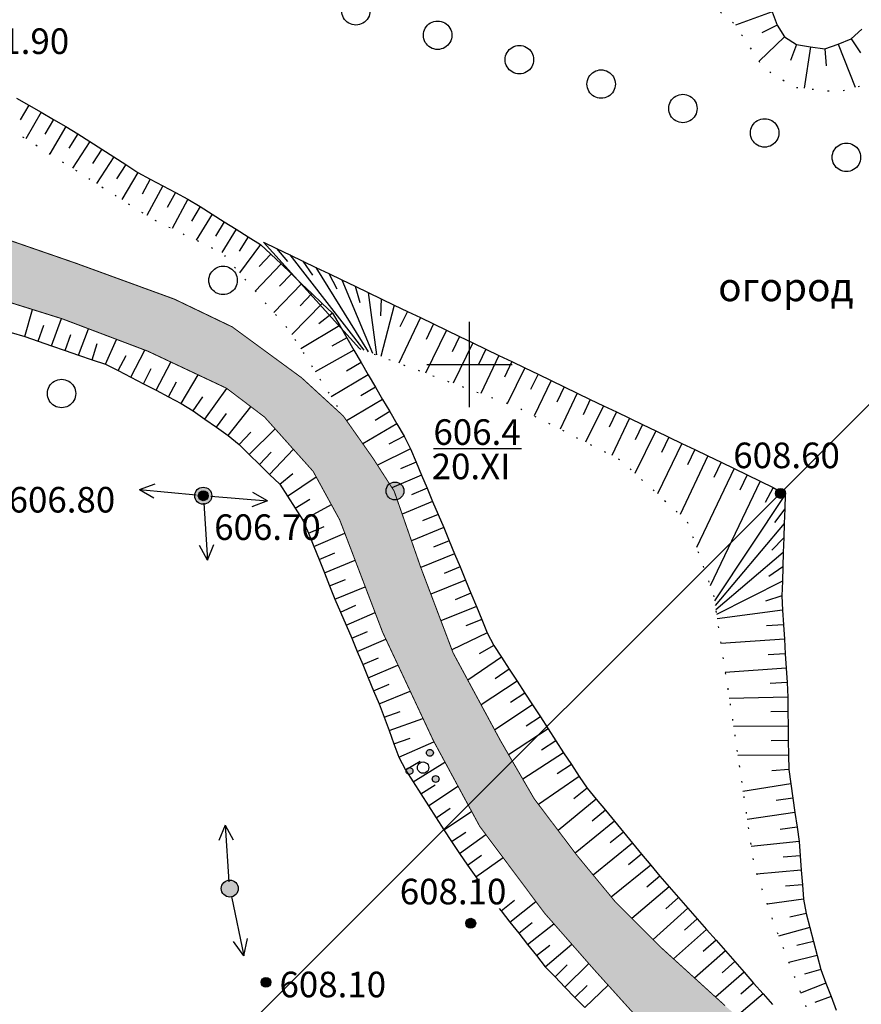
# Model space of a CAD drawing. Extents: x 0 to 930870, y 611499 to 13211039.
# Drawn here: x 467768 to 467828, y 6603705 to 6603774 of the extents above; entities that cross this region are included whole.
import ezdxf

# ---------------------------------------------------------------- set-up
doc = ezdxf.new("R2010")
doc.units = 0
doc.header["$MEASUREMENT"] = 0
doc.linetypes.add('пунктирнаяX2', pattern=[0.5, 0, -0.5])
doc.layers.get('0').update_dxf_attribs({"linetype": 'CONTINUOUS'})
for name, color, linetype in [('м1000', 7, 'CONTINUOUS'), ('РАСТИТЕЛЬНОСТЬ', 7, 'CONTINUOUS'), ('СВЯЗЬ_ЯТЦ', 7, 'CONTINUOUS'), ('центральная', 1, 'CONTINUOUS')]:
    doc.layers.add(name, color=color, linetype=linetype)
doc.styles.add('ARIALCYR', font='arial.ttf', dxfattribs={"height": 1})
doc.styles.add('стиль1', font='ariali.ttf')

# ---------------------------------------------------------------- blocks, each defined once
blk = doc.blocks.new('точка')
h = blk.add_hatch(color=256)
edge = h.paths.add_edge_path()
edge.add_arc((0, 0), 0.35, 0, 360)
blk.add_circle((0, 0), 0.35)
blk = doc.blocks.new('ЛЭП')
at = {"true_color": 0xffffff}
h = blk.add_hatch(color=7, dxfattribs=at)
edge = h.paths.add_edge_path()
edge.add_arc((0, 0), 0.6, 0, 360)
blk.add_circle((0, 0), 0.6)
blk = doc.blocks.new('кустар')
at = {"layer": 'РАСТИТЕЛЬНОСТЬ'}
h = blk.add_hatch(color=256, dxfattribs=at)
edge = h.paths.add_edge_path()
edge.add_arc((-0.966, -0.189), 0.24, 60.00002, 119.99998, ccw=False)
edge.add_arc((-0.966, -0.189), 0.24, -59.99998, 59.99998, ccw=False)
edge.add_arc((-0.966, -0.189), 0.24, 240.00002, 299.99998, ccw=False)
edge.add_arc((-0.966, -0.189), 0.24, 120.00002, 239.99998, ccw=False)
edge = h.paths.add_edge_path()
edge.add_arc((0.474, 1.091), 0.24, 60.00002, 119.99998, ccw=False)
edge.add_arc((0.474, 1.091), 0.24, -59.99998, 59.99998, ccw=False)
edge.add_arc((0.474, 1.091), 0.24, 240.00002, 299.99998, ccw=False)
edge.add_arc((0.474, 1.091), 0.24, 120.00002, 239.99998, ccw=False)
edge = h.paths.add_edge_path()
edge.add_arc((0.874, -0.749), 0.24, 60.00002, 119.99998, ccw=False)
edge.add_arc((0.874, -0.749), 0.24, -59.99998, 59.99998, ccw=False)
edge.add_arc((0.874, -0.749), 0.24, 240.00002, 299.99998, ccw=False)
edge.add_arc((0.874, -0.749), 0.24, 120.00002, 239.99998, ccw=False)
at = {"layer": 'РАСТИТЕЛЬНОСТЬ', "color": 7}
for points in [[(0.354, 1.299, -0.267949), (0.594, 1.299, -0.57735), (0.594, 0.883, -0.267949), (0.354, 0.883, -0.57735), (0.354, 1.299, -0.267949)], [(-1.086, 0.019, -0.267949), (-0.846, 0.019, -0.57735), (-0.846, -0.397, -0.267949), (-1.086, -0.397, -0.57735), (-1.086, 0.019, -0.267949)], [(-0.206, 0.397, -0.267949), (0.194, 0.397, -0.57735), (0.194, -0.295, -0.267949), (-0.206, -0.295, -0.57735), (-0.206, 0.397, -0.267949)], [(0.754, -0.541, -0.267949), (0.994, -0.541, -0.57735), (0.994, -0.957, -0.267949), (0.754, -0.957, -0.57735), (0.754, -0.541, -0.267949)]]:
    blk.add_lwpolyline(points, format="xyb", dxfattribs=at)
blk = doc.blocks.new('B42')
at = {"true_color": 0xffffff}
h = blk.add_hatch(color=7, dxfattribs=at)
edge = h.paths.add_edge_path()
edge.add_arc((0.059, 0.007), 0.631, 0, 360)
at = {"color": 92}
blk.add_circle((0.059, 0.007, 1222), 0.631, dxfattribs=at)

msp = doc.modelspace()

# ---------------------------------------------------------------- hatches: boundary and pattern name
at = {"layer": 'м1000', "linetype": 'Continuous', "true_color": 0xd6f5ff}
msp.add_hatch(color=7, dxfattribs=at).paths.add_polyline_path([(467500.003, 6603810.277), (467502.036, 6603808.363), (467504.232, 6603806.655), (467507.893, 6603804.866), (467513.261, 6603802.751), (467522.046, 6603799.904), (467534.247, 6603795.837), (467544.496, 6603792.258), (467553.281, 6603789.086), (467557.266, 6603786.483), (467563.855, 6603782.009), (467571.501, 6603777.047), (467579.147, 6603772.086), (467583.133, 6603769.808), (467589.721, 6603766.798), (467598.181, 6603762.65), (467603.631, 6603760.129), (467610.056, 6603758.014), (467614.856, 6603756.631), (467621.119, 6603755.736), (467628.358, 6603755.329), (467637.305, 6603755.248), (467639.827, 6603755.492), (467643.975, 6603757.363), (467648.693, 6603760.454), (467654.062, 6603765.009), (467659.999, 6603770.54), (467663.09, 6603773.143), (467666.751, 6603775.258), (467670.655, 6603777.21), (467676.593, 6603778.837), (467683.019, 6603779.894), (467685.703, 6603779.894), (467691.397, 6603779.732), (467694.477, 6603779.417), (467699.368, 6603778.918), (467705.143, 6603778.023), (467712.952, 6603776.397), (467721.33, 6603774.444), (467729.058, 6603772.33), (467733.694, 6603770.865), (467737.924, 6603768.832), (467743.211, 6603766.473), (467748.335, 6603764.602), (467753.134, 6603762.813), (467759.804, 6603761.349), (467765.986, 6603759.315), (467772.331, 6603757.119), (467779.245, 6603754.597), (467783.312, 6603752.645), (467788.192, 6603749.066), (467791.12, 6603746.382), (467793.235, 6603743.372), (467794.699, 6603741.095), (467796.57, 6603735.726), (467798.848, 6603729.707), (467802.183, 6603723.525), (467804.542, 6603719.458), (467807.551, 6603715.473), (467810.235, 6603712.219), (467813.489, 6603708.965), (467817.963, 6603704.898), (467823.087, 6603700.425), (467825.69, 6603697.659), (467828.212, 6603696.114), (467835.532, 6603693.592), (467842.853, 6603690.989), (467853.671, 6603688.305), (467860.504, 6603687.166), (467865.14, 6603686.597), (467868.394, 6603686.759), (467872.868, 6603686.922), (467876.853, 6603686.515), (467881.815, 6603686.434), (467884.825, 6603686.353), (467897.595, 6603684.563), (467902.476, 6603683.831), (467908.413, 6603682.448), (467914.514, 6603680.496), (467921.997, 6603677.812), (467933.385, 6603673.582), (467939.079, 6603671.711), (467947.05, 6603669.434), (467952.256, 6603668.214), (467955.754, 6603667.807), (467959.007, 6603667.807), (467963.644, 6603667.97), (467968.28, 6603668.946), (467971.127, 6603670.166), (467974.462, 6603672.362), (467979.912, 6603674.802), (467985.117, 6603676.511), (467991.299, 6603677.487), (467996.505, 6603678.219), (467999.515, 6603678.3), (468000.003, 6603678.259), (468000.003, 6603674.338), (467997.4, 6603674.477), (467991.137, 6603673.501), (467983.165, 6603670.491), (467976.333, 6603666.994), (467969.825, 6603664.716), (467964.132, 6603663.333), (467956.974, 6603663.089), (467950.792, 6603663.821), (467947.131, 6603664.472), (467936.964, 6603667.563), (467927.61, 6603671.061), (467921.184, 6603673.501), (467913.945, 6603675.697), (467907.6, 6603677.568), (467905.648, 6603677.893), (467899.791, 6603679.276), (467892.145, 6603680.822), (467884.743, 6603681.96), (467879.375, 6603682.367), (467870.915, 6603682.855), (467861.724, 6603682.692), (467857.088, 6603682.936), (467852.939, 6603683.506), (467845.537, 6603684.97), (467835.939, 6603687.329), (467828.781, 6603690.42), (467824.226, 6603693.267), (467819.427, 6603697.415), (467813.245, 6603702.458), (467808.771, 6603707.42), (467805.274, 6603711.406), (467800.719, 6603717.506), (467797.465, 6603723.525), (467793.886, 6603731.171), (467790.876, 6603739.061), (467789.006, 6603742.478), (467785.589, 6603746.301), (467782.905, 6603748.334), (467777.374, 6603750.937), (467771.355, 6603753.215), (467764.603, 6603755.329), (467760.536, 6603756.468), (467755.819, 6603758.095), (467750.369, 6603759.559), (467744.431, 6603761.837), (467736.622, 6603764.602), (467731.823, 6603766.636), (467724.828, 6603768.669), (467717.589, 6603770.621), (467710.431, 6603772.248), (467704.249, 6603773.794), (467699.694, 6603774.77), (467691.072, 6603775.909), (467683.507, 6603775.909), (467676.024, 6603774.77), (467668.134, 6603772.248), (467661.301, 6603767.449), (467655.77, 6603762.162), (467651.54, 6603757.607), (467647.392, 6603753.703), (467643.243, 6603751.913), (467639.339, 6603751.181), (467634.784, 6603751.181), (467629.66, 6603751.751), (467625.348, 6603752.157), (467619.248, 6603753.296), (467613.879, 6603754.028), (467607.616, 6603755.573), (467604.119, 6603756.387), (467600.133, 6603757.688), (467594.764, 6603757.77), (467592.08, 6603756.875), (467589.721, 6603753.784), (467585.654, 6603746.626), (467583.295, 6603739.631), (467580.123, 6603729.626), (467578.496, 6603724.339), (467577.52, 6603722.387), (467572.07, 6603710.999), (467568.247, 6603702.458), (467563.692, 6603692.128), (467562.147, 6603687.247), (467560.845, 6603682.936), (467559.951, 6603678.544), (467557.755, 6603671.793), (467555.965, 6603664.228), (467554.745, 6603658.128), (467553.687, 6603652.434), (467552.645, 6603650.002), (467546.831, 6603650.002), (467547.262, 6603652.19), (467548.644, 6603659.998), (467549.132, 6603663.821), (467551.247, 6603671.142), (467553.362, 6603678.544), (467555.396, 6603684.645), (467558.568, 6603693.755), (467560.113, 6603697.496), (467561.659, 6603701.075), (467563.936, 6603706.037), (467565.97, 6603710.43), (467568.491, 6603716.611), (467569.874, 6603720.678), (467571.257, 6603725.233), (467572.396, 6603730.277), (467573.616, 6603735.157), (467576.056, 6603743.291), (467578.415, 6603749.961), (467579.716, 6603755.004), (467580.774, 6603758.664), (467581.181, 6603761.999), (467581.018, 6603764.358), (467579.554, 6603766.148), (467575.731, 6603768.588), (467569.956, 6603772.004), (467564.099, 6603774.77), (467555.64, 6603778.43), (467546.855, 6603782.823), (467537.013, 6603786.808), (467531.238, 6603789.33), (467524.161, 6603791.77), (467512.448, 6603795.349), (467506.998, 6603797.383), (467502.036, 6603800.311), (467500.003, 6603801.855)])
at = {"layer": 'СВЯЗЬ_ЯТЦ', "ltscale": 100}
h = msp.add_hatch(dxfattribs=at)
h.set_pattern_fill('ANSI31', color=3, scale=500)
h.paths.add_polyline_path([(466533.702, 6604767.605), (467883.296, 6604767.605), (467884.875, 6603263.123), (466535.281, 6603263.123)])
at = {"layer": 'центральная', "linetype": 'Continuous', "true_color": 0xd6f5ff}
msp.add_hatch(color=7, dxfattribs=at).paths.add_polyline_path([(467500.003, 6603810.277), (467502.036, 6603808.363), (467504.232, 6603806.655), (467507.893, 6603804.866), (467513.261, 6603802.751), (467522.046, 6603799.904), (467534.247, 6603795.837), (467544.496, 6603792.258), (467553.281, 6603789.086), (467557.266, 6603786.483), (467563.855, 6603782.009), (467571.501, 6603777.047), (467579.147, 6603772.086), (467583.133, 6603769.808), (467589.721, 6603766.798), (467598.181, 6603762.65), (467603.631, 6603760.129), (467610.056, 6603758.014), (467614.856, 6603756.631), (467621.119, 6603755.736), (467628.358, 6603755.329), (467637.305, 6603755.248), (467639.827, 6603755.492), (467643.975, 6603757.363), (467648.693, 6603760.454), (467654.062, 6603765.009), (467659.999, 6603770.54), (467663.09, 6603773.143), (467666.751, 6603775.258), (467670.655, 6603777.21), (467676.593, 6603778.837), (467683.019, 6603779.894), (467685.703, 6603779.894), (467691.397, 6603779.732), (467694.477, 6603779.417), (467699.368, 6603778.918), (467705.143, 6603778.023), (467712.952, 6603776.397), (467721.33, 6603774.444), (467729.058, 6603772.33), (467733.694, 6603770.865), (467737.924, 6603768.832), (467743.211, 6603766.473), (467748.335, 6603764.602), (467753.134, 6603762.813), (467759.804, 6603761.349), (467765.986, 6603759.315), (467772.331, 6603757.119), (467779.245, 6603754.597), (467783.312, 6603752.645), (467788.192, 6603749.066), (467791.12, 6603746.382), (467793.235, 6603743.372), (467794.699, 6603741.095), (467796.57, 6603735.726), (467798.848, 6603729.707), (467802.183, 6603723.525), (467804.542, 6603719.458), (467807.551, 6603715.473), (467810.235, 6603712.219), (467813.489, 6603708.965), (467817.963, 6603704.898), (467823.087, 6603700.425), (467825.69, 6603697.659), (467828.212, 6603696.114), (467835.532, 6603693.592), (467842.853, 6603690.989), (467853.671, 6603688.305), (467860.504, 6603687.166), (467865.14, 6603686.597), (467868.394, 6603686.759), (467872.868, 6603686.922), (467876.853, 6603686.515), (467881.815, 6603686.434), (467884.825, 6603686.353), (467897.595, 6603684.563), (467902.476, 6603683.831), (467908.413, 6603682.448), (467914.514, 6603680.496), (467921.997, 6603677.812), (467933.385, 6603673.582), (467939.079, 6603671.711), (467947.05, 6603669.434), (467952.256, 6603668.214), (467955.754, 6603667.807), (467959.007, 6603667.807), (467963.644, 6603667.97), (467968.28, 6603668.946), (467971.127, 6603670.166), (467974.462, 6603672.362), (467979.912, 6603674.802), (467985.117, 6603676.511), (467991.299, 6603677.487), (467996.505, 6603678.219), (467999.515, 6603678.3), (468000.003, 6603678.259), (468000.003, 6603674.338), (467997.4, 6603674.477), (467991.137, 6603673.501), (467983.165, 6603670.491), (467976.333, 6603666.994), (467969.825, 6603664.716), (467964.132, 6603663.333), (467956.974, 6603663.089), (467950.792, 6603663.821), (467947.131, 6603664.472), (467936.964, 6603667.563), (467927.61, 6603671.061), (467921.184, 6603673.501), (467913.945, 6603675.697), (467907.6, 6603677.568), (467905.648, 6603677.893), (467899.791, 6603679.276), (467892.145, 6603680.822), (467884.743, 6603681.96), (467879.375, 6603682.367), (467870.915, 6603682.855), (467861.724, 6603682.692), (467857.088, 6603682.936), (467852.939, 6603683.506), (467845.537, 6603684.97), (467835.939, 6603687.329), (467828.781, 6603690.42), (467824.226, 6603693.267), (467819.427, 6603697.415), (467813.245, 6603702.458), (467808.771, 6603707.42), (467805.274, 6603711.406), (467800.719, 6603717.506), (467797.465, 6603723.525), (467793.886, 6603731.171), (467790.876, 6603739.061), (467789.006, 6603742.478), (467785.589, 6603746.301), (467782.905, 6603748.334), (467777.374, 6603750.937), (467771.355, 6603753.215), (467764.603, 6603755.329), (467760.536, 6603756.468), (467755.819, 6603758.095), (467750.369, 6603759.559), (467744.431, 6603761.837), (467736.622, 6603764.602), (467731.823, 6603766.636), (467724.828, 6603768.669), (467717.589, 6603770.621), (467710.431, 6603772.248), (467704.249, 6603773.794), (467699.694, 6603774.77), (467691.072, 6603775.909), (467683.507, 6603775.909), (467676.024, 6603774.77), (467668.134, 6603772.248), (467661.301, 6603767.449), (467655.77, 6603762.162), (467651.54, 6603757.607), (467647.392, 6603753.703), (467643.243, 6603751.913), (467639.339, 6603751.181), (467634.784, 6603751.181), (467629.66, 6603751.751), (467625.348, 6603752.157), (467619.248, 6603753.296), (467613.879, 6603754.028), (467607.616, 6603755.573), (467604.119, 6603756.387), (467600.133, 6603757.688), (467594.764, 6603757.77), (467592.08, 6603756.875), (467589.721, 6603753.784), (467585.654, 6603746.626), (467583.295, 6603739.631), (467580.123, 6603729.626), (467578.496, 6603724.339), (467577.52, 6603722.387), (467572.07, 6603710.999), (467568.247, 6603702.458), (467563.692, 6603692.128), (467562.147, 6603687.247), (467560.845, 6603682.936), (467559.951, 6603678.544), (467557.755, 6603671.793), (467555.965, 6603664.228), (467554.745, 6603658.128), (467553.687, 6603652.434), (467552.645, 6603650.002), (467546.831, 6603650.002), (467547.262, 6603652.19), (467548.644, 6603659.998), (467549.132, 6603663.821), (467551.247, 6603671.142), (467553.362, 6603678.544), (467555.396, 6603684.645), (467558.568, 6603693.755), (467560.113, 6603697.496), (467561.659, 6603701.075), (467563.936, 6603706.037), (467565.97, 6603710.43), (467568.491, 6603716.611), (467569.874, 6603720.678), (467571.257, 6603725.233), (467572.396, 6603730.277), (467573.616, 6603735.157), (467576.056, 6603743.291), (467578.415, 6603749.961), (467579.716, 6603755.004), (467580.774, 6603758.664), (467581.181, 6603761.999), (467581.018, 6603764.358), (467579.554, 6603766.148), (467575.731, 6603768.588), (467569.956, 6603772.004), (467564.099, 6603774.77), (467555.64, 6603778.43), (467546.855, 6603782.823), (467537.013, 6603786.808), (467531.238, 6603789.33), (467524.161, 6603791.77), (467512.448, 6603795.349), (467506.998, 6603797.383), (467502.036, 6603800.311), (467500.003, 6603801.855)])

# ---------------------------------------------------------------- linework, layer by layer
at = {"layer": 'м1000', "color": 7}
for p, q in [((467783.258, 6603712.575), (467784.123, 6603708.397)), ((467784.123, 6603708.397), (467783.403, 6603709.409)), ((467784.123, 6603708.397), (467784.382, 6603709.612))]:
    msp.add_line(p, q, dxfattribs=at)
at = {"layer": 'м1000', "linetype": 'пунктирнаяX2', "ltscale": 2, "flags": 128}
for points in [[(467609.822, 6603835.549), (467629.1, 6603828.391), (467645.856, 6603821.965), (467654.885, 6603818.305), (467659.521, 6603816.19), (467660.416, 6603814.889), (467660.904, 6603811.798), (467660.172, 6603807.893), (467657.976, 6603804.884), (467655.78, 6603802.281), (467655.292, 6603799.515), (467655.698, 6603797.238), (467657.244, 6603794.553), (467659.033, 6603792.52), (467660.904, 6603791.3), (467663.588, 6603791.707), (467667.086, 6603793.333), (467669.689, 6603795.042), (467672.698, 6603796.18), (467677.172, 6603796.18), (467681.32, 6603795.042), (467691.244, 6603791.137), (467695.067, 6603789.022), (467700.191, 6603787.965), (467706.129, 6603788.453), (467714.263, 6603789.185), (467722.072, 6603788.128), (467732.24, 6603785.199), (467738.991, 6603782.434), (467745.254, 6603779.505), (467753.144, 6603775.113), (467769.006, 6603765.759), (467777.709, 6603760.228), (467782.589, 6603757.869), (467787.307, 6603752.419), (467791.12, 6603746.382)], [(467681.971, 6603811.31), (467693.115, 6603807.568), (467697.833, 6603806.104), (467703.445, 6603805.046), (467707.837, 6603803.826), (467713.45, 6603803.013), (467722.072, 6603800.979), (467726.383, 6603800.166), (467729.799, 6603799.515), (467733.866, 6603798.295), (467744.034, 6603795.123), (467755.584, 6603791.625), (467764.939, 6603789.348), (467770.307, 6603787.721), (467782.345, 6603784.386), (467791.944, 6603781.539), (467804.958, 6603778.855), (467816.59, 6603775.682), (467818.623, 6603773.974), (467820.657, 6603770.883), (467822.853, 6603769.501), (467825.944, 6603769.175), (467828.303, 6603769.826), (467830.662, 6603770.558), (467833.509, 6603770.395), (467841.968, 6603768.281), (467852.624, 6603765.108), (467856.853, 6603763.319), (467863.198, 6603759.089), (467871.657, 6603754.615), (467878.653, 6603750.955)], [(467792.269, 6603751.118), (467803.25, 6603747.051), (467810.571, 6603743.309), (467815.288, 6603738.998), (467817.159, 6603733.792), (467818.623, 6603724.113), (467820.006, 6603714.677), (467821.389, 6603710.691), (467824.691, 6603702.134)]]:
    msp.add_lwpolyline(points, dxfattribs=at)
at = {"layer": 'м1000', "color": 7}
for points in [[(467791.509, 6603775.745, -0.267949), (467792.509, 6603775.745, -0.57735), (467792.509, 6603774.013, -0.267949), (467791.509, 6603774.013, -0.57735), (467791.509, 6603775.745, -0.267949)], [(467797.258, 6603774.027, -0.267949), (467798.258, 6603774.027, -0.57735), (467798.258, 6603772.295, -0.267949), (467797.258, 6603772.295, -0.57735), (467797.258, 6603774.027, -0.267949)], [(467803.007, 6603772.309, -0.267949), (467804.007, 6603772.309, -0.57735), (467804.007, 6603770.577, -0.267949), (467803.007, 6603770.577, -0.57735), (467803.007, 6603772.309, -0.267949)], [(467808.756, 6603770.591, -0.267949), (467809.756, 6603770.591, -0.57735), (467809.756, 6603768.859, -0.267949), (467808.756, 6603768.859, -0.57735), (467808.756, 6603770.591, -0.267949)], [(467814.504, 6603768.873, -0.267949), (467815.504, 6603768.873, -0.57735), (467815.504, 6603767.141, -0.267949), (467814.504, 6603767.141, -0.57735), (467814.504, 6603768.873, -0.267949)], [(467820.253, 6603767.156, -0.267949), (467821.253, 6603767.156, -0.57735), (467821.253, 6603765.424, -0.267949), (467820.253, 6603765.424, -0.57735), (467820.253, 6603767.156, -0.267949)], [(467826.002, 6603765.438, -0.267949), (467827.002, 6603765.438, -0.57735), (467827.002, 6603763.706, -0.267949), (467826.002, 6603763.706, -0.57735), (467826.002, 6603765.438, -0.267949)], [(467782.171, 6603756.783, -0.267949), (467783.171, 6603756.783, -0.57735), (467783.171, 6603755.051, -0.267949), (467782.171, 6603755.051, -0.57735), (467782.171, 6603756.783, -0.267949)], [(467770.813, 6603748.823, -0.267949), (467771.813, 6603748.823, -0.57735), (467771.813, 6603747.091, -0.267949), (467770.813, 6603747.091, -0.57735), (467770.813, 6603748.823, -0.267949)]]:
    msp.add_lwpolyline(points, format="xyb", dxfattribs=at)
at = {"layer": 'м1000', "color": 7, "flags": 128}
for points in [[(467821.273, 6603774.813), (467818.695, 6603773.865)], [(467821.273, 6603774.813), (467821.634, 6603773.873), (467822.15, 6603773.053), (467822.987, 6603772.502), (467823.984, 6603772.355), (467824.98, 6603772.207), (467825.917, 6603772.522), (467826.842, 6603772.92), (467827.598, 6603773.587)], [(467821.634, 6603773.873), (467820.56, 6603773.338)], [(467822.15, 6603773.053), (467820.358, 6603771.337)], [(467822.987, 6603772.502), (467822.577, 6603771.374)], [(467823.984, 6603772.355), (467823.543, 6603769.428)], [(467825.917, 6603772.522), (467827.117, 6603769.499)], [(467826.842, 6603772.92), (467827.497, 6603771.915)], [(467824.98, 6603772.207), (467825.088, 6603771.012)], [(467768.137, 6603768.74), (467769.005, 6603768.242), (467769.873, 6603767.744), (467770.742, 6603767.245), (467771.61, 6603766.747), (467772.466, 6603766.23), (467773.307, 6603765.687), (467774.148, 6603765.144), (467774.989, 6603764.601), (467775.83, 6603764.058), (467776.671, 6603763.514), (467777.548, 6603763.032), (467778.431, 6603762.561), (467779.314, 6603762.089), (467780.197, 6603761.618), (467781.062, 6603761.114), (467781.908, 6603760.579), (467782.754, 6603760.044), (467783.6, 6603759.509), (467784.446, 6603758.973), (467785.292, 6603758.438), (467786.031, 6603757.768), (467786.752, 6603757.073), (467787.473, 6603756.378), (467788.193, 6603755.683), (467788.914, 6603754.989), (467789.635, 6603754.294), (467790.355, 6603753.599), (467790.871, 6603752.743), (467791.373, 6603751.878), (467791.876, 6603751.012), (467792.378, 6603750.146), (467792.881, 6603749.28), (467793.383, 6603748.414), (467793.886, 6603747.548), (467794.388, 6603746.683), (467794.891, 6603745.817), (467795.393, 6603744.951), (467795.848, 6603744.062), (467796.238, 6603743.139), (467796.628, 6603742.217), (467797.017, 6603741.295), (467797.407, 6603740.373), (467797.797, 6603739.451), (467798.185, 6603738.528), (467798.568, 6603737.604), (467798.951, 6603736.679), (467799.334, 6603735.754), (467799.717, 6603734.829), (467800.1, 6603733.904), (467800.483, 6603732.979), (467800.866, 6603732.054), (467801.249, 6603731.129), (467801.706, 6603730.243), (467802.252, 6603729.404), (467802.798, 6603728.565), (467803.344, 6603727.726), (467803.89, 6603726.887), (467804.436, 6603726.048), (467804.982, 6603725.209), (467805.528, 6603724.37), (467806.074, 6603723.531), (467806.62, 6603722.692), (467807.166, 6603721.853), (467807.712, 6603721.014), (467808.279, 6603720.19), (467808.916, 6603719.418), (467809.553, 6603718.646), (467810.191, 6603717.874), (467810.828, 6603717.101), (467811.465, 6603716.329), (467812.102, 6603715.557), (467812.739, 6603714.785), (467813.376, 6603714.013), (467814.032, 6603713.257), (467814.693, 6603712.505), (467815.354, 6603711.753), (467816.015, 6603711.002), (467816.676, 6603710.25), (467817.337, 6603709.498), (467817.998, 6603708.746), (467818.658, 6603707.993), (467819.318, 6603707.24), (467819.978, 6603706.488), (467820.638, 6603705.735), (467821.298, 6603704.982)], [(467769.005, 6603768.242), (467768.408, 6603767.201)], [(467769.873, 6603767.744), (467768.801, 6603765.88)], [(467770.742, 6603767.245), (467770.141, 6603766.206)], [(467771.61, 6603766.747), (467770.489, 6603764.816)], [(467772.466, 6603766.23), (467771.817, 6603765.221)], [(467773.307, 6603765.687), (467772.089, 6603763.799)], [(467774.148, 6603765.144), (467773.496, 6603764.136)], [(467774.989, 6603764.601), (467773.774, 6603762.729)], [(467775.83, 6603764.058), (467775.175, 6603763.052)], [(467776.671, 6603763.514), (467775.542, 6603761.605)], [(467777.548, 6603763.032), (467776.982, 6603761.974)], [(467778.431, 6603762.561), (467777.311, 6603760.481)], [(467779.314, 6603762.089), (467778.743, 6603761.034)], [(467780.197, 6603761.618), (467779.081, 6603759.565)], [(467781.062, 6603761.114), (467780.441, 6603760.087)], [(467781.908, 6603760.579), (467780.788, 6603758.74)], [(467782.754, 6603760.044), (467782.126, 6603759.021)], [(467783.6, 6603759.509), (467782.585, 6603757.871)], [(467784.446, 6603758.973), (467783.791, 6603757.967)], [(467785.292, 6603758.438), (467783.827, 6603756.439)], [(467785.518, 6603758.601), (467786.437, 6603758.159), (467787.356, 6603757.717), (467788.275, 6603757.274), (467789.194, 6603756.832), (467790.113, 6603756.39), (467791.032, 6603755.948), (467791.951, 6603755.505), (467792.87, 6603755.063), (467793.79, 6603754.621), (467794.709, 6603754.179), (467795.628, 6603753.736), (467796.547, 6603753.294), (467797.466, 6603752.852), (467798.385, 6603752.41), (467799.304, 6603751.968), (467800.223, 6603751.525), (467801.142, 6603751.083), (467802.061, 6603750.641), (467802.98, 6603750.199), (467803.9, 6603749.756), (467804.819, 6603749.314), (467805.738, 6603748.872), (467806.657, 6603748.43), (467807.576, 6603747.988), (467808.495, 6603747.545), (467809.414, 6603747.103), (467810.333, 6603746.661), (467811.252, 6603746.219), (467812.171, 6603745.776), (467813.091, 6603745.334), (467814.01, 6603744.892), (467814.929, 6603744.45), (467815.848, 6603744.008), (467816.767, 6603743.565), (467817.686, 6603743.123), (467818.605, 6603742.681), (467819.524, 6603742.239), (467820.443, 6603741.796), (467821.362, 6603741.354), (467822.199, 6603740.862), (467822.166, 6603739.843), (467822.133, 6603738.823), (467822.1, 6603737.804), (467822.066, 6603736.785), (467822.033, 6603735.765), (467822, 6603734.746), (467821.967, 6603733.726), (467822.007, 6603732.708), (467822.074, 6603731.69), (467822.14, 6603730.672), (467822.206, 6603729.655), (467822.272, 6603728.637), (467822.338, 6603727.619), (467822.374, 6603726.6), (467822.388, 6603725.58), (467822.403, 6603724.56), (467822.417, 6603723.54), (467822.432, 6603722.521), (467822.447, 6603721.501), (467822.594, 6603720.491), (467822.741, 6603719.482), (467822.887, 6603718.473), (467823.034, 6603717.463), (467823.179, 6603716.454), (467823.255, 6603715.437), (467823.33, 6603714.42), (467823.405, 6603713.402), (467823.481, 6603712.385), (467823.681, 6603711.389), (467823.936, 6603710.401), (467824.192, 6603709.414), (467824.447, 6603708.426), (467824.702, 6603707.439), (467825.058, 6603706.483), (467825.422, 6603705.531), (467825.787, 6603704.578)], [(467785.518, 6603758.601), (467792.269, 6603751.118)], [(467786.031, 6603757.768), (467785.209, 6603756.894)], [(467786.437, 6603758.159), (467787.21, 6603757.241)], [(467787.356, 6603757.717), (467792.568, 6603751.007)], [(467786.752, 6603757.073), (467784.937, 6603755.157)], [(467788.275, 6603757.274), (467788.965, 6603756.292)], [(467787.473, 6603756.378), (467786.645, 6603755.509)], [(467789.194, 6603756.832), (467792.867, 6603750.896)], [(467790.113, 6603756.39), (467790.669, 6603755.327)], [(467788.193, 6603755.683), (467786.243, 6603753.648)], [(467791.032, 6603755.948), (467793.166, 6603750.785)], [(467788.914, 6603754.989), (467788.082, 6603754.124)], [(467791.951, 6603755.505), (467792.281, 6603754.352)], [(467792.87, 6603755.063), (467793.465, 6603750.675)], [(467789.635, 6603754.294), (467787.505, 6603752.106)], [(467793.79, 6603754.621), (467793.737, 6603753.422)], [(467768.723, 6603751.958), (467769.278, 6603753.865)], [(467790.355, 6603753.599), (467789.414, 6603752.855)], [(467794.709, 6603754.179), (467793.764, 6603750.564)], [(467795.628, 6603753.736), (467795.111, 6603752.653)], [(467770.615, 6603751.31), (467771.304, 6603753.23)], [(467796.547, 6603753.294), (467795.035, 6603750.093)], [(467797.466, 6603752.852), (467796.957, 6603751.765)], [(467767.764, 6603752.24), (467768.723, 6603751.958), (467769.669, 6603751.634), (467770.615, 6603751.31), (467771.562, 6603750.986), (467772.508, 6603750.663), (467773.454, 6603750.339), (467774.4, 6603750.015), (467775.296, 6603749.574), (467776.182, 6603749.11), (467777.068, 6603748.647), (467777.954, 6603748.183), (467778.84, 6603747.719), (467779.726, 6603747.256), (467780.577, 6603746.734), (467781.395, 6603746.159), (467782.213, 6603745.584), (467783.031, 6603745.008), (467783.797, 6603744.37), (467784.511, 6603743.67), (467785.225, 6603742.97), (467785.939, 6603742.27), (467786.653, 6603741.57), (467787.204, 6603740.738), (467787.736, 6603739.891), (467788.269, 6603739.045), (467788.675, 6603738.134), (467789.047, 6603737.206), (467789.42, 6603736.278), (467789.792, 6603735.349), (467790.164, 6603734.421), (467790.537, 6603733.493), (467790.92, 6603732.57), (467791.32, 6603731.653), (467791.721, 6603730.737), (467792.105, 6603729.814), (467792.488, 6603728.89), (467792.871, 6603727.966), (467793.254, 6603727.042), (467793.637, 6603726.118), (467793.999, 6603725.186), (467794.343, 6603724.247), (467794.687, 6603723.308), (467795.03, 6603722.369), (467795.5, 6603721.492), (467796.036, 6603720.648), (467796.572, 6603719.803), (467797.108, 6603718.959), (467797.647, 6603718.117), (467798.187, 6603717.275), (467798.727, 6603716.434), (467799.286, 6603715.604), (467799.862, 6603714.787), (467800.438, 6603713.969), (467800.547, 6603713.815)], [(467769.669, 6603751.634), (467770.069, 6603752.766)], [(467772.508, 6603750.663), (467773.196, 6603752.518)], [(467790.871, 6603752.743), (467788.144, 6603751.094)], [(467798.385, 6603752.41), (467796.904, 6603749.401)], [(467771.562, 6603750.986), (467771.973, 6603752.114)], [(467773.454, 6603750.339), (467773.819, 6603751.482)], [(467774.4, 6603750.015), (467775.182, 6603751.767)], [(467791.373, 6603751.878), (467790.327, 6603751.29)], [(467799.304, 6603751.968), (467798.778, 6603750.889)], [(467800.223, 6603751.525), (467798.847, 6603748.681)], [(467776.182, 6603749.11), (467777.167, 6603751.015)], [(467791.876, 6603751.012), (467789.157, 6603749.491)], [(467801.142, 6603751.083), (467800.624, 6603750.001)], [(467775.296, 6603749.574), (467775.845, 6603750.641)], [(467777.954, 6603748.183), (467779.004, 6603750.17)], [(467792.378, 6603750.146), (467791.35, 6603749.528)], [(467802.061, 6603750.641), (467800.791, 6603747.961)], [(467802.98, 6603750.199), (467802.471, 6603749.112)], [(467777.068, 6603748.647), (467777.624, 6603749.71)], [(467803.9, 6603749.756), (467802.66, 6603747.269)], [(467778.84, 6603747.719), (467779.405, 6603748.778)], [(467779.726, 6603747.256), (467780.925, 6603749.266)], [(467792.881, 6603749.28), (467790.276, 6603747.719)], [(467804.819, 6603749.314), (467804.288, 6603748.238)], [(467805.738, 6603748.872), (467804.535, 6603746.394)], [(467781.395, 6603746.159), (467782.933, 6603748.313)], [(467793.383, 6603748.414), (467792.353, 6603747.799)], [(467806.657, 6603748.43), (467806.139, 6603747.347)], [(467807.576, 6603747.988), (467806.381, 6603745.45)], [(467780.577, 6603746.734), (467781.236, 6603747.736)], [(467793.886, 6603747.548), (467791.358, 6603746.043)], [(467808.495, 6603747.545), (467807.99, 6603746.457)], [(467783.031, 6603745.008), (467784.626, 6603747.031)], [(467794.388, 6603746.683), (467793.356, 6603746.071)], [(467809.414, 6603747.103), (467808.155, 6603744.543)], [(467810.333, 6603746.661), (467809.81, 6603745.581)], [(467782.213, 6603745.584), (467782.914, 6603746.557)], [(467811.252, 6603746.219), (467810.001, 6603743.6)], [(467783.797, 6603744.37), (467784.615, 6603745.248)], [(467784.511, 6603743.67), (467786.333, 6603745.468)], [(467794.891, 6603745.817), (467792.506, 6603744.41)], [(467813.091, 6603745.334), (467811.628, 6603742.342)], [(467812.171, 6603745.776), (467811.654, 6603744.694)], [(467795.393, 6603744.951), (467794.336, 6603744.383)], [(467814.01, 6603744.892), (467813.498, 6603743.807)], [(467785.225, 6603742.97), (467786.048, 6603743.843)], [(467785.939, 6603742.27), (467787.613, 6603744.036)], [(467795.848, 6603744.062), (467793.52, 6603742.929)], [(467797.461, 6603744.097), (467803.661, 6603744.097)], [(467814.929, 6603744.45), (467813.217, 6603740.891)], [(467815.848, 6603744.008), (467815.321, 6603742.93)], [(467796.238, 6603743.139), (467795.137, 6603742.663)], [(467816.767, 6603743.565), (467814.806, 6603739.439)], [(467818.605, 6603742.681), (467815.957, 6603737.137)], [(467817.686, 6603743.123), (467817.169, 6603742.04)], [(467786.653, 6603741.57), (467787.586, 6603742.325)], [(467787.204, 6603740.738), (467789.216, 6603742.094)], [(467796.628, 6603742.217), (467794.546, 6603741.334)], [(467820.443, 6603741.796), (467816.928, 6603734.436)], [(467819.524, 6603742.239), (467819.007, 6603741.156)], [(467797.017, 6603741.295), (467795.911, 6603740.831)], [(467821.362, 6603741.354), (467820.799, 6603740.295)], [(467787.736, 6603739.891), (467788.761, 6603740.516)], [(467797.407, 6603740.373), (467795.263, 6603739.479)], [(467822.199, 6603740.862), (467817.224, 6603733.366)], [(467788.269, 6603739.045), (467790.284, 6603740.143)], [(467822.166, 6603739.843), (467821.451, 6603738.879)], [(467797.797, 6603739.451), (467796.688, 6603738.991)], [(467788.675, 6603738.134), (467789.777, 6603738.609)], [(467798.185, 6603738.528), (467795.919, 6603737.594)], [(467822.133, 6603738.823), (467817.271, 6603733.05)], [(467789.047, 6603737.206), (467791.23, 6603738.135)], [(467798.568, 6603737.604), (467797.458, 6603737.148)], [(467822.1, 6603737.804), (467821.26, 6603736.946)], [(467789.42, 6603736.278), (467790.526, 6603736.743)], [(467789.792, 6603735.349), (467791.95, 6603736.246)], [(467798.951, 6603736.679), (467796.576, 6603735.71)], [(467822.066, 6603736.785), (467817.319, 6603732.735)], [(467799.334, 6603735.754), (467798.222, 6603735.302)], [(467822.033, 6603735.765), (467821.041, 6603735.091)], [(467790.164, 6603734.421), (467791.275, 6603734.877)], [(467799.717, 6603734.829), (467797.283, 6603733.843)], [(467790.537, 6603733.493), (467792.671, 6603734.357)], [(467822, 6603734.746), (467817.367, 6603732.42)], [(467800.1, 6603733.904), (467798.987, 6603733.455)], [(467821.967, 6603733.726), (467820.824, 6603733.361)], [(467790.92, 6603732.57), (467792.014, 6603733.064)], [(467800.483, 6603732.979), (467797.989, 6603731.977)], [(467791.32, 6603731.653), (467793.355, 6603732.562)], [(467822.007, 6603732.708), (467817.414, 6603732.104)], [(467800.866, 6603732.054), (467799.752, 6603731.608)], [(467822.074, 6603731.69), (467820.876, 6603731.613)], [(467791.721, 6603730.737), (467792.818, 6603731.221)], [(467792.105, 6603729.814), (467794.112, 6603730.688)], [(467801.249, 6603731.129), (467798.766, 6603729.924)], [(467822.14, 6603730.672), (467817.677, 6603730.37)], [(467801.706, 6603730.243), (467800.667, 6603729.643)], [(467792.488, 6603728.89), (467793.591, 6603729.364)], [(467802.252, 6603729.404), (467799.875, 6603727.803)], [(467822.206, 6603729.655), (467821.009, 6603729.57)], [(467792.871, 6603727.966), (467794.969, 6603728.857)], [(467822.272, 6603728.637), (467817.987, 6603728.321)], [(467802.798, 6603728.565), (467801.801, 6603727.897)], [(467793.254, 6603727.042), (467794.361, 6603727.506)], [(467803.344, 6603727.726), (467800.822, 6603726.047)], [(467822.338, 6603727.619), (467821.14, 6603727.55)], [(467793.637, 6603726.118), (467795.826, 6603727.026)], [(467803.89, 6603726.887), (467802.889, 6603726.224)], [(467822.374, 6603726.6), (467818.261, 6603726.508)], [(467804.436, 6603726.048), (467801.77, 6603724.291)], [(467793.999, 6603725.186), (467795.127, 6603725.595)], [(467804.982, 6603725.209), (467803.979, 6603724.55)], [(467822.388, 6603725.58), (467821.188, 6603725.575)], [(467794.343, 6603724.247), (467796.726, 6603725.103)], [(467822.403, 6603724.56), (467818.559, 6603724.538)], [(467805.528, 6603724.37), (467802.748, 6603722.551)], [(467794.687, 6603723.308), (467795.817, 6603723.711)], [(467795.03, 6603722.369), (467797.502, 6603723.457)], [(467806.074, 6603723.531), (467805.069, 6603722.875)], [(467822.417, 6603723.54), (467821.217, 6603723.531)], [(467806.62, 6603722.692), (467803.749, 6603720.825)], [(467822.432, 6603722.521), (467818.861, 6603722.487)], [(467795.5, 6603721.492), (467796.541, 6603722.089)], [(467796.036, 6603720.648), (467798.271, 6603722.034)], [(467807.166, 6603721.853), (467806.159, 6603721.2)], [(467807.712, 6603721.014), (467804.852, 6603719.047)], [(467822.447, 6603721.501), (467821.251, 6603721.404)], [(467796.572, 6603719.803), (467797.594, 6603720.432)], [(467797.108, 6603718.959), (467799.185, 6603720.344)], [(467822.594, 6603720.491), (467819.231, 6603719.963)], [(467808.279, 6603720.19), (467807.331, 6603719.455)], [(467808.916, 6603719.418), (467806.235, 6603717.215)], [(467822.741, 6603719.482), (467821.552, 6603719.318)], [(467797.647, 6603718.117), (467798.648, 6603718.78)], [(467798.187, 6603717.275), (467800.146, 6603718.565)], [(467809.553, 6603718.646), (467808.625, 6603717.885)], [(467822.887, 6603718.473), (467819.52, 6603717.991)], [(467810.191, 6603717.874), (467807.438, 6603715.623)], [(467798.727, 6603716.434), (467799.731, 6603717.09)], [(467799.286, 6603715.604), (467801.147, 6603716.932)], [(467810.828, 6603717.101), (467809.898, 6603716.343)], [(467823.034, 6603717.463), (467821.847, 6603717.288)], [(467811.465, 6603716.329), (467808.702, 6603714.078)], [(467823.179, 6603716.454), (467819.798, 6603716.098)], [(467799.862, 6603714.787), (467800.842, 6603715.479)], [(467812.102, 6603715.557), (467811.171, 6603714.8)], [(467823.255, 6603715.437), (467822.059, 6603715.334)], [(467800.438, 6603713.969), (467802.357, 6603715.312)], [(467812.739, 6603714.785), (467809.972, 6603712.539)], [(467823.33, 6603714.42), (467820.188, 6603714.151)], [(467813.376, 6603714.013), (467812.465, 6603713.232)], [(467823.405, 6603713.402), (467822.209, 6603713.307)], [(467814.032, 6603713.257), (467811.424, 6603711.03)], [(467802.224, 6603711.56), (467803.155, 6603712.316)], [(467802.843, 6603710.774), (467804.656, 6603712.233)], [(467814.693, 6603712.505), (467813.803, 6603711.701)], [(467823.481, 6603712.385), (467820.92, 6603712.043)], [(467802.082, 6603711.739), (467802.224, 6603711.56), (467802.843, 6603710.774), (467803.462, 6603709.989), (467804.081, 6603709.204), (467804.7, 6603708.418), (467805.325, 6603707.638), (467806.02, 6603706.919), (467806.714, 6603706.199), (467807.409, 6603705.48), (467808.103, 6603704.76)], [(467815.354, 6603711.753), (467812.906, 6603709.549)], [(467823.681, 6603711.389), (467822.513, 6603711.114)], [(467803.462, 6603709.989), (467804.4, 6603710.737)], [(467804.081, 6603709.204), (467805.926, 6603710.662)], [(467816.015, 6603711.002), (467815.122, 6603710.2)], [(467816.676, 6603710.25), (467814.355, 6603708.178)], [(467823.936, 6603710.401), (467821.735, 6603709.795)], [(467805.325, 6603707.638), (467807.193, 6603709.218)], [(467817.337, 6603709.498), (467816.44, 6603708.702)], [(467824.192, 6603709.414), (467823.025, 6603709.131)], [(467804.7, 6603708.418), (467805.644, 6603709.158)], [(467817.998, 6603708.746), (467815.832, 6603706.836)], [(467806.714, 6603706.199), (467808.393, 6603707.851)], [(467818.658, 6603707.993), (467817.755, 6603707.202)], [(467824.447, 6603708.426), (467822.452, 6603707.935)], [(467806.02, 6603706.919), (467806.872, 6603707.763)], [(467819.318, 6603707.24), (467817.309, 6603705.493)], [(467824.702, 6603707.439), (467823.551, 6603707.1)], [(467819.978, 6603706.488), (467819.069, 6603705.704)], [(467825.058, 6603706.483), (467823.285, 6603705.779)], [(467807.409, 6603705.48), (467808.268, 6603706.317)], [(467808.103, 6603704.76), (467809.742, 6603706.344)], [(467820.638, 6603705.735), (467818.8, 6603704.167)], [(467825.422, 6603705.531), (467824.293, 6603705.125)]]:
    msp.add_lwpolyline(points, dxfattribs=at)
at = {"layer": 'м1000', "color": 92, "const_width": 0.07, "flags": 128}
for points in [[(467765.986, 6603759.315), (467772.331, 6603757.119), (467779.245, 6603754.597), (467783.312, 6603752.645), (467788.192, 6603749.066), (467791.12, 6603746.382), (467793.235, 6603743.372), (467794.699, 6603741.095), (467796.57, 6603735.726), (467798.848, 6603729.707), (467802.183, 6603723.525), (467804.542, 6603719.458), (467807.551, 6603715.473), (467810.235, 6603712.219), (467813.489, 6603708.965), (467817.963, 6603704.898)], [(467813.245, 6603702.458), (467808.771, 6603707.42), (467805.274, 6603711.406), (467800.719, 6603717.506), (467797.465, 6603723.525), (467793.886, 6603731.171), (467790.876, 6603739.061), (467789.006, 6603742.478), (467785.589, 6603746.301), (467782.905, 6603748.334), (467777.374, 6603750.937), (467771.355, 6603753.215), (467764.603, 6603755.329)]]:
    msp.add_lwpolyline(points, dxfattribs=at)
at = {"layer": 'м1000', "color": 90, "flags": 128}
for points in [[(467800.003, 6603747.002), (467800.003, 6603753.002)], [(467797.003, 6603750.002), (467803.003, 6603750.002)]]:
    msp.add_lwpolyline(points, dxfattribs=at)
at = {"layer": 'м1000', "flags": 128}
for points in [[(467776.787, 6603741.206), (467777.895, 6603741.607)], [(467776.787, 6603741.206), (467780.771, 6603740.842)], [(467776.787, 6603741.206), (467777.804, 6603740.611)], [(467781.81, 6603740.727), (467785.797, 6603740.41)], [(467785.797, 6603740.41), (467784.694, 6603739.996)], [(467785.797, 6603740.41), (467784.774, 6603740.993)], [(467781.314, 6603740.237), (467781.583, 6603736.246)], [(467781.583, 6603736.246), (467781.013, 6603737.277)], [(467781.583, 6603736.246), (467782.01, 6603737.344)], [(467782.809, 6603717.601), (467782.382, 6603716.503)], [(467782.809, 6603717.601), (467783.078, 6603713.61)], [(467782.809, 6603717.601), (467783.38, 6603716.57)]]:
    msp.add_lwpolyline(points, dxfattribs=at)

# ---------------------------------------------------------------- block references
at = {"layer": 'м1000'}
for name, p in [('ЛЭП', (467781.278, 6603740.77)), ('точка', (467781.278, 6603740.77, 606.7)), ('B42', (467794.699, 6603741.095, 606.4)), ('точка', (467821.867, 6603740.932, 608.6)), ('кустар', (467796.743, 6603721.591)), ('ЛЭП', (467783.143, 6603713.132)), ('точка', (467800.084, 6603710.69, 608.1)), ('точка', (467785.687, 6603706.537, 608.1))]:
    msp.add_blockref(name, p, dxfattribs=at)

# ---------------------------------------------------------------- texts
for s, height, style, p in [('611.90', 1.8, 'ARIALCYR', (467764.353, 6603771.842)), ('огород', 2, 'стиль1', (467817.484, 6603754.453)), ('608.60', 1.8, 'ARIALCYR', (467818.546, 6603742.706)), ('606.80', 1.8, 'ARIALCYR', (467767.589, 6603739.586)), ('606.70', 1.8, 'ARIALCYR', (467782.045, 6603737.657)), ('608.10', 1.8, 'ARIALCYR', (467795.095, 6603712.022)), ('608.10', 1.8, 'ARIALCYR', (467786.635, 6603705.484))]:
    msp.add_text(s, height=height, dxfattribs=dict(at, style=style)).set_placement(p)
at = {"layer": 'м1000', "color": 7, "style": 'ARIALCYR'}
for s, p in [('606.4', (467797.461, 6603744.345)), ('20.ХI', (467797.337, 6603741.928))]:
    msp.add_text(s, height=1.8, dxfattribs=at).set_placement(p)

doc.saveas('drawing.dxf')
